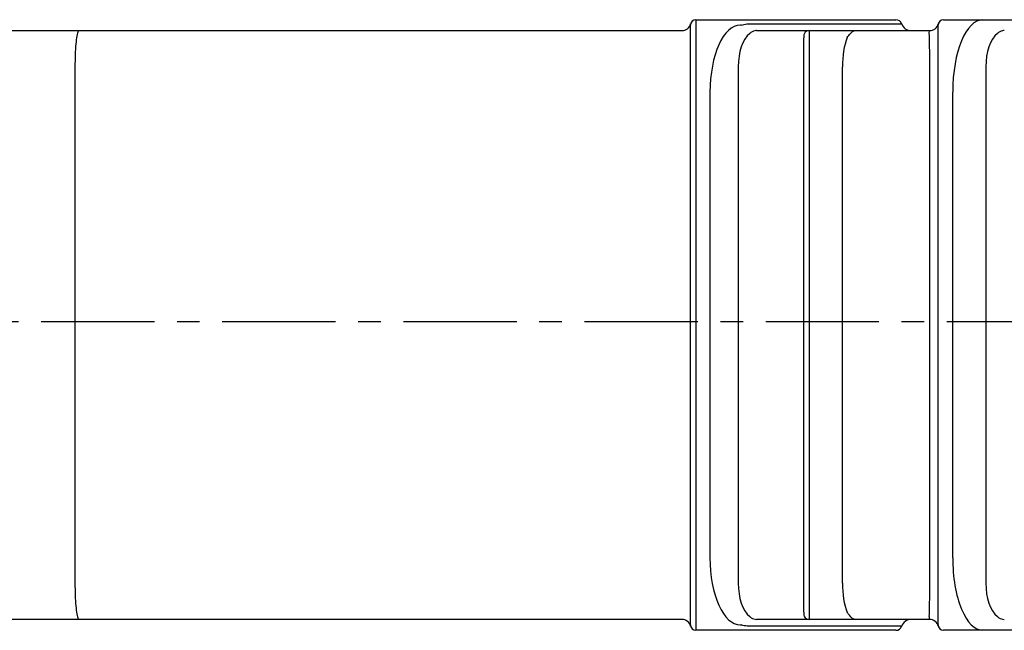
# Model space of a CAD drawing. Extents: x 0 to 798, y 0 to 552.
# Drawn here: x 324 to 379, y 376 to 410 of the extents above; entities that cross this region are included whole.
import ezdxf

# ---------------------------------------------------------------- set-up
doc = ezdxf.new("R2010")
doc.units = 0
doc.linetypes.add('CENTER', pattern=[2, 1.25, -0.25, 0.25, -0.25])
doc.layers.add('CENTER_L', color=1, linetype='CENTER')
doc.layers.add('SEIHIN', color=3, linetype='CONTINUOUS')

msp = doc.modelspace()

# ---------------------------------------------------------------- linework, layer by layer
at = {"layer": 'CENTER_L', "color": 1, "linetype": 'CENTER', "ltscale": 5}
msp.add_line((225.47, 393.185), (428.869, 393.185), dxfattribs=at)
at = {"layer": 'SEIHIN', "color": 3, "linetype": 'CONTINUOUS', "ltscale": 5}
for p, q in [((361.612, 409.849), (361.612, 405.849)), ((361.612, 409.849), (363.783, 409.849)), ((363.783, 409.849), (372.653, 409.849)), ((375.282, 409.849), (377.453, 409.849)), ((377.453, 409.849), (383.415, 409.849)), ((361.312, 405.849), (361.312, 409.549)), ((364.111, 409.549), (364.056, 409.549)), ((364.525, 409.624), (372.972, 409.624)), ((374.982, 405.849), (374.982, 409.549)), ((321.384, 409.249), (327.557, 409.249)), ((327.557, 409.249), (360.837, 409.249)), ((364.967, 409.249), (367.862, 409.249)), ((367.562, 405.249), (367.562, 408.854)), ((367.862, 409.249), (370.033, 409.249)), ((367.862, 409.249), (367.862, 405.249)), ((370.033, 409.249), (370.398, 409.249)), ((370.398, 409.249), (374.508, 409.249)), ((327.334, 407.249), (327.334, 378.749)), ((363.947, 407.249), (363.947, 378.749)), ((369.7, 378.749), (369.7, 407.249)), ((374.524, 378.749), (374.524, 407.249)), ((377.618, 407.249), (377.618, 378.749)), ((361.312, 380.149), (361.312, 405.849)), ((361.612, 405.849), (361.612, 380.149)), ((362.391, 405.849), (362.391, 380.149)), ((374.982, 380.149), (374.982, 405.849)), ((375.788, 380.149), (375.788, 405.849)), ((367.562, 380.749), (367.562, 405.249)), ((367.862, 405.249), (367.862, 380.749)), ((367.562, 377.144), (367.562, 380.749)), ((367.862, 380.749), (367.862, 376.749)), ((361.312, 376.449), (361.312, 380.149)), ((361.612, 380.149), (361.612, 376.149)), ((374.982, 376.449), (374.982, 380.149)), ((327.557, 376.749), (321.384, 376.749)), ((360.837, 376.749), (327.557, 376.749)), ((367.862, 376.749), (364.967, 376.749)), ((370.033, 376.749), (367.862, 376.749)), ((370.398, 376.749), (370.033, 376.749)), ((374.508, 376.749), (370.398, 376.749)), ((363.783, 376.149), (361.612, 376.149)), ((372.653, 376.149), (363.783, 376.149)), ((364.056, 376.449), (364.111, 376.449)), ((372.972, 376.374), (364.525, 376.374)), ((377.453, 376.149), (375.282, 376.149)), ((383.415, 376.149), (377.453, 376.149))]:
    msp.add_line(p, q, dxfattribs=at)
for centre, radius, start, end in [((361.612, 409.549), 0.3, 90, 180), ((375.282, 409.549), 0.3, 90, 180), ((360.837, 409.749), 0.5, 270, 345.5225), ((374.508, 409.749), 0.5, 270, 345.5225), ((367.862, 408.949), 0.3, 90, 135.5064), ((360.837, 376.249), 0.5, 14.4775, 90), ((367.862, 377.049), 0.3, 224.4936, 270), ((374.508, 376.249), 0.5, 14.4775, 90), ((361.612, 376.449), 0.3, 180, 270), ((375.282, 376.449), 0.3, 180, 270)]:
    msp.add_arc(centre, radius, start, end, dxfattribs=at)
for centre, major_axis, ratio, start_param, end_param in [((372.653, 409.549), (-0.329, 0), 0.911922, 3.394273, 4.712389), ((377.453, 405.849), (0, 4), 0.41625, 0, 1.570796), ((364.056, 405.849), (0, 3.7), 0.45, 0, 1.570796), ((373.503, 409.749), (-0.548, 0), 0.911922, 0.25268, 1.570796), ((364.994, 407.249), (0, 2), 0.523301, 0.402716, 1.570796), ((370.788, 407.249), (0, 2.5), 0.435243, 0.866688, 1.570796), ((374.482, 407.249), (0, 2), 0.020753, 4.712389, 5.880469), ((378.665, 407.249), (0, 2), 0.523301, 0.402716, 1.570796), ((364.056, 380.149), (0, 3.7), 0.45, 1.570796, 3.141593), ((377.453, 380.149), (0, 4), 0.41625, 1.570796, 3.141593), ((364.994, 378.749), (0, 2), 0.523301, 1.570796, 2.738877), ((370.788, 378.749), (0, 2.5), 0.435243, 1.570796, 2.274905), ((374.482, 378.749), (0, 2), 0.020753, 3.544308, 4.712389), ((378.665, 378.749), (0, 2), 0.523301, 1.570796, 2.738877), ((373.503, 376.249), (-0.548, 0), 0.911922, 4.712389, 6.030505), ((372.653, 376.449), (-0.329, 0), 0.911922, 1.570796, 2.888912)]:
    msp.add_ellipse(centre, major_axis=major_axis, ratio=ratio, start_param=start_param, end_param=end_param, dxfattribs=at)
for points, knots in [([(361.315, 409.587), (361.314, 409.584), (361.313, 409.579), (361.312, 409.559), (361.312, 409.549)], [0, 0, 0, 0, 0.513212, 1, 1, 1, 1]), ([(364.111, 409.549), (364.215, 409.58), (364.352, 409.621), (364.492, 409.624), (364.525, 409.624)], [0, 0, 0, 0, 0.763746, 1, 1, 1, 1]), ([(374.986, 409.587), (374.985, 409.584), (374.983, 409.579), (374.983, 409.559), (374.982, 409.549)], [0, 0, 0, 0, 0.513212, 1, 1, 1, 1]), ([(327.557, 409.249), (327.556, 409.249), (327.539, 409.249), (327.497, 409.203), (327.436, 408.978), (327.379, 408.522), (327.341, 407.924), (327.337, 407.474), (327.334, 407.249)], [0, 0, 0, 0, 0.011644, 0.141561, 0.356243, 0.57085, 0.785425, 1, 1, 1, 1]), ([(364.967, 409.249), (364.935, 409.248), (364.8, 409.242), (364.677, 409.156), (364.584, 409.089)], [0, 0, 0, 0, 0.232767, 1, 1, 1, 1]), ([(367.648, 409.16), (367.619, 409.116), (367.571, 409.044), (367.564, 408.908), (367.562, 408.854)], [0, 0, 0, 0, 0.606742, 1, 1, 1, 1]), ([(369.958, 408.868), (370.02, 408.943), (370.124, 409.071), (370.193, 409.139), (370.221, 409.167)], [0, 0, 0, 0, 0.590239, 1, 1, 1, 1]), ([(370.221, 409.167), (370.267, 409.2), (370.329, 409.243), (370.383, 409.249), (370.398, 409.249), (370.398, 409.249)], [0, 0, 0, 0, 0.738767, 0.988733, 1, 1, 1, 1]), ([(374.499, 409.089), (374.499, 409.109), (374.498, 409.209), (374.503, 409.231), (374.508, 409.249)], [0, 0, 0, 0, 0.192871, 1, 1, 1, 1]), ([(378.638, 409.249), (378.606, 409.248), (378.471, 409.242), (378.348, 409.156), (378.254, 409.089)], [0, 0, 0, 0, 0.232767, 1, 1, 1, 1]), ([(327.334, 378.749), (327.337, 378.525), (327.341, 378.075), (327.379, 377.476), (327.436, 377.021), (327.497, 376.796), (327.539, 376.75), (327.556, 376.75), (327.557, 376.749)], [0, 0, 0, 0, 0.214575, 0.42915, 0.643757, 0.858439, 0.988356, 1, 1, 1, 1]), ([(364.584, 376.909), (364.612, 376.886), (364.737, 376.787), (364.867, 376.766), (364.967, 376.749)], [0, 0, 0, 0, 0.231645, 1, 1, 1, 1]), ([(367.562, 377.144), (367.567, 377.07), (367.576, 376.937), (367.626, 376.869), (367.648, 376.839)], [0, 0, 0, 0, 0.561897, 1, 1, 1, 1]), ([(370.221, 376.832), (370.179, 376.874), (370.108, 376.947), (370.002, 377.077), (369.958, 377.131)], [0, 0, 0, 0, 0.585597, 1, 1, 1, 1]), ([(370.398, 376.749), (370.398, 376.749), (370.383, 376.75), (370.329, 376.755), (370.267, 376.799), (370.221, 376.832)], [0, 0, 0, 0, 0.011267, 0.261233, 1, 1, 1, 1]), ([(374.508, 376.749), (374.508, 376.75), (374.511, 376.756), (374.504, 376.841), (374.499, 376.909)], [0, 0, 0, 0, 0.193052, 1, 1, 1, 1]), ([(378.254, 376.909), (378.283, 376.886), (378.408, 376.787), (378.538, 376.766), (378.638, 376.749)], [0, 0, 0, 0, 0.231645, 1, 1, 1, 1]), ([(361.312, 376.449), (361.314, 376.424), (361.317, 376.39), (361.321, 376.376), (361.321, 376.375), (361.321, 376.374)], [0, 0, 0, 0, 0.610142, 0.803275, 1, 1, 1, 1]), ([(364.525, 376.374), (364.418, 376.381), (364.28, 376.391), (364.142, 376.439), (364.111, 376.449)], [0, 0, 0, 0, 0.775299, 1, 1, 1, 1]), ([(374.982, 376.449), (374.985, 376.424), (374.988, 376.39), (374.992, 376.376), (374.992, 376.375), (374.992, 376.374)], [0, 0, 0, 0, 0.610142, 0.803275, 1, 1, 1, 1])]:
    msp.add_open_spline(points, degree=3, knots=knots, dxfattribs=at)

doc.saveas('drawing.dxf')
